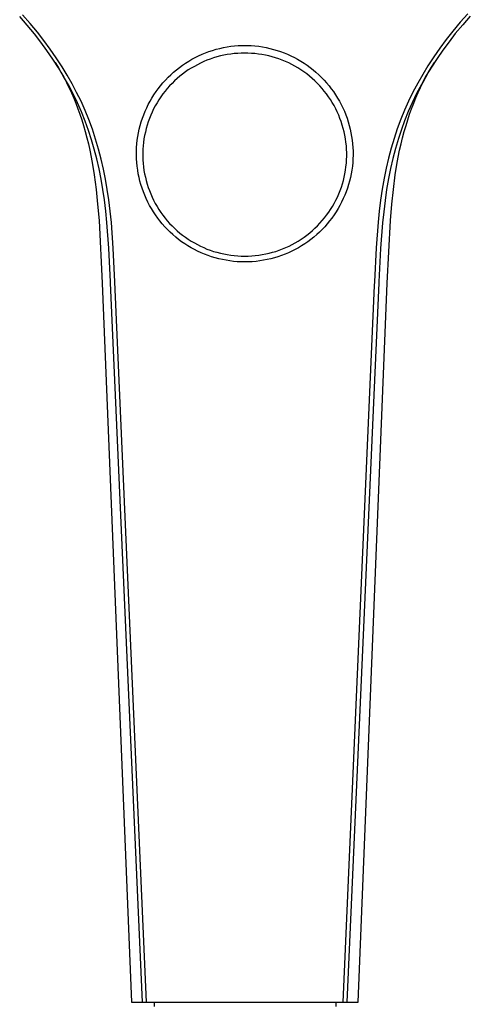
# Model space of a CAD drawing. Units: millimetres. Extents: x -165 to 180, y -416 to 419.
# Drawn here: x 89 to 140, y 174 to 287 of the extents above; entities that cross this region are included whole.
import ezdxf

# ---------------------------------------------------------------- set-up
doc = ezdxf.new("R2010")
doc.units = ezdxf.units.MM
doc.header["$MEASUREMENT"] = 0
doc.layers.add('Default', color=7, linetype='Continuous', true_color=0x000000)

msp = doc.modelspace()

# ---------------------------------------------------------------- linework, layer by layer
at = {"layer": 'Default', "color": 7, "true_color": 0xffffff}
for p, q in [((89.48, 286.65), (88.62, 287.64)), ((89.82, 286.85), (88.96, 287.83)), ((140.07, 287.97), (139.2, 286.98)), ((140.35, 287.7), (139.48, 286.7)), ((90.31, 285.64), (89.48, 286.65)), ((90.65, 285.84), (89.82, 286.85)), ((139.2, 286.98), (138.36, 285.96)), ((139.48, 286.7), (138.63, 285.68)), ((91.04, 284.7), (90.31, 285.64)), ((91.4, 284.88), (90.65, 285.84)), ((138.36, 285.96), (137.6, 285)), ((138.63, 285.68), (137.91, 284.74)), ((91.75, 283.73), (91.04, 284.7)), ((92.13, 283.9), (91.4, 284.88)), ((112.01, 284.07), (112.43, 284.15)), ((112.43, 284.15), (112.86, 284.22)), ((112.86, 284.22), (113.29, 284.26)), ((113.29, 284.26), (113.72, 284.3)), ((113.72, 284.3), (114.15, 284.32)), ((114.15, 284.32), (114.77, 284.32)), ((114.77, 284.32), (115.2, 284.3)), ((115.2, 284.3), (115.63, 284.26)), ((115.63, 284.26), (116.06, 284.22)), ((116.06, 284.22), (116.48, 284.15)), ((116.48, 284.15), (116.91, 284.07)), ((137.6, 285), (136.87, 284.01)), ((137.91, 284.74), (137.21, 283.79)), ((92.43, 282.75), (91.75, 283.73)), ((92.82, 282.9), (92.13, 283.9)), ((108.77, 282.94), (109.15, 283.13)), ((109.15, 283.13), (109.55, 283.3)), ((109.55, 283.3), (109.94, 283.47)), ((109.94, 283.47), (110.35, 283.62)), ((110.35, 283.62), (110.76, 283.75)), ((110.76, 283.75), (111.17, 283.88)), ((111.27, 283), (110.88, 282.89)), ((111.17, 283.88), (111.59, 283.98)), ((111.66, 283.11), (111.27, 283)), ((111.59, 283.98), (112.01, 284.07)), ((112.05, 283.19), (111.66, 283.11)), ((112.45, 283.27), (112.05, 283.19)), ((112.85, 283.33), (112.45, 283.27)), ((113.25, 283.38), (112.85, 283.33)), ((113.65, 283.41), (113.25, 283.38)), ((114.05, 283.43), (113.65, 283.41)), ((114.46, 283.44), (114.05, 283.43)), ((114.82, 283.43), (114.46, 283.44)), ((115.22, 283.41), (114.82, 283.43)), ((115.63, 283.38), (115.22, 283.41)), ((116.03, 283.33), (115.63, 283.38)), ((116.43, 283.27), (116.03, 283.33)), ((116.83, 283.2), (116.43, 283.27)), ((117.22, 283.11), (116.83, 283.2)), ((116.91, 284.07), (117.33, 283.98)), ((117.61, 283.01), (117.22, 283.11)), ((117.33, 283.98), (117.74, 283.87)), ((118, 282.9), (117.61, 283.01)), ((117.74, 283.87), (118.16, 283.75)), ((118.16, 283.75), (118.57, 283.62)), ((118.57, 283.62), (118.97, 283.47)), ((118.97, 283.47), (119.37, 283.3)), ((119.37, 283.3), (119.76, 283.13)), ((119.76, 283.13), (120.15, 282.94)), ((136.16, 283.01), (135.49, 281.98)), ((136.87, 284.01), (136.16, 283.01)), ((137.21, 283.79), (136.53, 282.82)), ((93.08, 281.75), (92.43, 282.75)), ((92.68, 282.37), (93.03, 281.81)), ((93.49, 281.88), (92.82, 282.9)), ((94.07, 280.91), (93.49, 281.88)), ((106.95, 281.79), (107.3, 282.04)), ((107.3, 282.04), (107.65, 282.29)), ((107.65, 282.29), (108.02, 282.52)), ((108.02, 282.52), (108.39, 282.73)), ((108.67, 281.92), (108.32, 281.71)), ((108.39, 282.73), (108.77, 282.94)), ((109.02, 282.11), (108.67, 281.92)), ((109.38, 282.29), (109.02, 282.11)), ((109.75, 282.46), (109.38, 282.29)), ((110.12, 282.62), (109.75, 282.46)), ((110.5, 282.76), (110.12, 282.62)), ((110.88, 282.89), (110.5, 282.76)), ((118.38, 282.77), (118, 282.9)), ((118.76, 282.63), (118.38, 282.77)), ((119.13, 282.47), (118.76, 282.63)), ((119.5, 282.31), (119.13, 282.47)), ((119.86, 282.13), (119.5, 282.31)), ((120.22, 281.94), (119.86, 282.13)), ((120.15, 282.94), (120.53, 282.73)), ((120.57, 281.73), (120.22, 281.94)), ((120.53, 282.73), (120.9, 282.51)), ((120.9, 282.51), (121.26, 282.28)), ((121.26, 282.28), (121.62, 282.04)), ((121.62, 282.04), (121.97, 281.79)), ((135.49, 281.98), (134.89, 280.99)), ((136.53, 282.82), (135.89, 281.83)), ((135.89, 281.81), (136.24, 282.37)), ((93.03, 281.81), (93.36, 281.24)), ((93.66, 280.77), (93.08, 281.75)), ((93.36, 281.24), (93.68, 280.66)), ((94.22, 279.78), (93.66, 280.77)), ((94.63, 279.92), (94.07, 280.91)), ((105.65, 280.66), (105.96, 280.96)), ((105.96, 280.96), (106.28, 281.24)), ((106.28, 281.24), (106.61, 281.52)), ((106.61, 281.52), (106.95, 281.79)), ((107, 280.78), (106.7, 280.52)), ((107.32, 281.03), (107, 280.78)), ((107.65, 281.27), (107.32, 281.03)), ((107.98, 281.5), (107.65, 281.27)), ((108.32, 281.71), (107.98, 281.5)), ((120.91, 281.52), (120.57, 281.73)), ((121.24, 281.29), (120.91, 281.52)), ((121.57, 281.05), (121.24, 281.29)), ((121.89, 280.8), (121.57, 281.05)), ((122.19, 280.54), (121.89, 280.8)), ((121.97, 281.79), (122.31, 281.52)), ((122.31, 281.52), (122.63, 281.24)), ((122.63, 281.24), (122.95, 280.95)), ((122.95, 280.95), (123.26, 280.65)), ((134.89, 280.99), (134.31, 279.98)), ((135.3, 280.85), (134.73, 279.85)), ((135.24, 280.67), (135.56, 281.25)), ((135.89, 281.83), (135.3, 280.85)), ((135.56, 281.25), (135.89, 281.81)), ((93.68, 280.66), (93.99, 280.08)), ((93.99, 280.08), (94.28, 279.48)), ((94.75, 278.76), (94.22, 279.78)), ((95.16, 278.92), (94.63, 279.92)), ((104.52, 279.35), (104.79, 279.69)), ((104.79, 279.69), (105.07, 280.02)), ((105.07, 280.02), (105.35, 280.34)), ((105.35, 280.34), (105.65, 280.66)), ((105.83, 279.67), (105.56, 279.37)), ((106.11, 279.96), (105.83, 279.67)), ((106.4, 280.24), (106.11, 279.96)), ((106.7, 280.52), (106.4, 280.24)), ((122.49, 280.27), (122.19, 280.54)), ((122.78, 279.98), (122.49, 280.27)), ((123.06, 279.69), (122.78, 279.98)), ((123.33, 279.39), (123.06, 279.69)), ((123.26, 280.65), (123.56, 280.34)), ((123.56, 280.34), (123.85, 280.02)), ((123.85, 280.02), (124.13, 279.69)), ((124.13, 279.69), (124.39, 279.35)), ((134.31, 279.98), (133.77, 278.95)), ((134.73, 279.85), (134.19, 278.8)), ((134.64, 279.5), (134.94, 280.09)), ((134.94, 280.09), (135.24, 280.67)), ((94.28, 279.48), (94.55, 278.89)), ((94.55, 278.89), (94.82, 278.28)), ((95.24, 277.74), (94.75, 278.76)), ((95.66, 277.9), (95.16, 278.92)), ((103.8, 278.28), (104.03, 278.65)), ((104.03, 278.65), (104.27, 279.01)), ((104.27, 279.01), (104.52, 279.35)), ((105.06, 278.74), (104.83, 278.41)), ((105.31, 279.06), (105.06, 278.74)), ((105.56, 279.37), (105.31, 279.06)), ((123.59, 279.08), (123.33, 279.39)), ((123.84, 278.76), (123.59, 279.08)), ((124.07, 278.43), (123.84, 278.76)), ((124.39, 279.35), (124.64, 279.01)), ((124.64, 279.01), (124.88, 278.65)), ((124.88, 278.65), (125.11, 278.28)), ((133.77, 278.95), (133.26, 277.9)), ((134.19, 278.8), (133.68, 277.74)), ((134.1, 278.29), (134.36, 278.9)), ((134.36, 278.9), (134.64, 279.5)), ((94.82, 278.28), (95.07, 277.67)), ((95.07, 277.67), (95.31, 277.04)), ((95.7, 276.69), (95.24, 277.74)), ((96.12, 276.86), (95.66, 277.9)), ((103.2, 277.14), (103.38, 277.53)), ((103.38, 277.53), (103.59, 277.91)), ((103.59, 277.91), (103.8, 278.28)), ((104.19, 277.38), (104, 277.02)), ((104.39, 277.73), (104.19, 277.38)), ((104.6, 278.07), (104.39, 277.73)), ((104.83, 278.41), (104.6, 278.07)), ((124.3, 278.1), (124.07, 278.43)), ((124.51, 277.75), (124.3, 278.1)), ((124.71, 277.4), (124.51, 277.75)), ((124.9, 277.05), (124.71, 277.4)), ((125.11, 278.28), (125.33, 277.91)), ((125.33, 277.91), (125.53, 277.53)), ((125.53, 277.53), (125.72, 277.14)), ((133.26, 277.9), (132.8, 276.89)), ((133.68, 277.74), (133.23, 276.71)), ((133.61, 277.04), (133.85, 277.67)), ((133.85, 277.67), (134.1, 278.29)), ((95.31, 277.04), (95.54, 276.41)), ((95.54, 276.41), (95.75, 275.77)), ((96.12, 275.63), (95.7, 276.69)), ((96.55, 275.81), (96.12, 276.86)), ((102.71, 275.95), (102.86, 276.35)), ((102.86, 276.35), (103.02, 276.75)), ((103.02, 276.75), (103.2, 277.14)), ((103.66, 276.29), (103.51, 275.92)), ((103.83, 276.66), (103.66, 276.29)), ((104, 277.02), (103.83, 276.66)), ((125.08, 276.68), (124.9, 277.05)), ((125.24, 276.31), (125.08, 276.68)), ((125.39, 275.94), (125.24, 276.31)), ((125.72, 277.14), (125.89, 276.75)), ((125.89, 276.75), (126.06, 276.35)), ((126.06, 276.35), (126.2, 275.95)), ((132.8, 276.89), (132.38, 275.86)), ((133.23, 276.71), (132.81, 275.66)), ((133.17, 275.77), (133.38, 276.41)), ((133.38, 276.41), (133.61, 277.04)), ((95.75, 275.77), (95.95, 275.12)), ((95.95, 275.12), (96.15, 274.42)), ((96.51, 274.56), (96.12, 275.63)), ((96.96, 274.69), (96.55, 275.81)), ((102.35, 274.7), (102.46, 275.12)), ((102.46, 275.12), (102.58, 275.54)), ((102.58, 275.54), (102.71, 275.95)), ((103.25, 275.15), (103.14, 274.76)), ((103.38, 275.54), (103.25, 275.15)), ((103.51, 275.92), (103.38, 275.54)), ((125.53, 275.56), (125.39, 275.94)), ((125.66, 275.17), (125.53, 275.56)), ((125.77, 274.79), (125.66, 275.17)), ((126.2, 275.95), (126.34, 275.54)), ((126.34, 275.54), (126.46, 275.12)), ((126.46, 275.12), (126.56, 274.7)), ((132.38, 275.86), (131.97, 274.75)), ((132.81, 275.66), (132.44, 274.64)), ((132.76, 274.42), (132.97, 275.12)), ((132.97, 275.12), (133.17, 275.77)), ((96.15, 274.42), (96.34, 273.71)), ((96.86, 273.48), (96.51, 274.56)), ((97.33, 273.56), (96.96, 274.69)), ((102.18, 273.86), (102.26, 274.28)), ((102.26, 274.28), (102.35, 274.7)), ((102.96, 273.98), (102.89, 273.58)), ((103.05, 274.37), (102.96, 273.98)), ((103.14, 274.76), (103.05, 274.37)), ((125.87, 274.39), (125.77, 274.79)), ((125.95, 274), (125.87, 274.39)), ((126.02, 273.6), (125.95, 274)), ((126.56, 274.7), (126.65, 274.28)), ((126.65, 274.28), (126.73, 273.86)), ((131.97, 274.75), (131.6, 273.63)), ((132.44, 274.64), (132.1, 273.61)), ((132.58, 273.71), (132.76, 274.42)), ((96.34, 273.71), (96.51, 273)), ((96.51, 273), (96.67, 272.28)), ((97.18, 272.39), (96.86, 273.48)), ((97.67, 272.41), (97.33, 273.56)), ((102.04, 272.58), (102.08, 273)), ((102.08, 273), (102.12, 273.43)), ((102.12, 273.43), (102.18, 273.86)), ((102.84, 273.18), (102.79, 272.78)), ((102.89, 273.58), (102.84, 273.18)), ((126.08, 273.2), (126.02, 273.6)), ((126.12, 272.8), (126.08, 273.2)), ((126.15, 272.4), (126.12, 272.8)), ((126.73, 273.86), (126.79, 273.43)), ((126.79, 273.43), (126.84, 273.01)), ((126.84, 273.01), (126.87, 272.58)), ((131.6, 273.63), (131.27, 272.5)), ((132.1, 273.61), (131.76, 272.48)), ((132.24, 272.28), (132.4, 273)), ((132.4, 273), (132.58, 273.71)), ((96.67, 272.28), (96.94, 270.88)), ((97.47, 271.28), (97.18, 272.39)), ((97.97, 271.26), (97.67, 272.41)), ((102.03, 272.14), (102.04, 272.58)), ((102.03, 271.71), (102.03, 272.14)), ((102.04, 271.28), (102.03, 271.71)), ((102.77, 272.38), (102.75, 271.97)), ((102.75, 271.97), (102.75, 271.57)), ((102.79, 272.78), (102.77, 272.38)), ((126.16, 271.99), (126.15, 272.4)), ((126.16, 271.59), (126.16, 271.99)), ((126.87, 272.58), (126.89, 272.15)), ((126.89, 271.71), (126.88, 271.28)), ((126.89, 272.15), (126.89, 271.71)), ((131.27, 272.5), (130.96, 271.36)), ((131.76, 272.48), (131.46, 271.33)), ((131.97, 270.88), (132.24, 272.28)), ((96.94, 270.88), (97.17, 269.46)), ((97.73, 270.12), (97.47, 271.28)), ((98.24, 270.1), (97.97, 271.26)), ((102.07, 270.85), (102.04, 271.28)), ((102.11, 270.43), (102.07, 270.85)), ((102.75, 271.57), (102.77, 271.17)), ((102.77, 271.17), (102.79, 270.76)), ((102.79, 270.76), (102.84, 270.36)), ((126.08, 270.38), (126.12, 270.78)), ((126.12, 270.78), (126.15, 271.18)), ((126.15, 271.18), (126.16, 271.59)), ((126.85, 270.85), (126.81, 270.43)), ((126.88, 271.28), (126.85, 270.85)), ((130.96, 271.36), (130.7, 270.21)), ((131.46, 271.33), (131.2, 270.18)), ((131.74, 269.46), (131.97, 270.88)), ((97.17, 269.46), (97.4, 267.78)), ((97.97, 268.94), (97.73, 270.12)), ((98.47, 268.93), (98.24, 270.1)), ((102.17, 270), (102.11, 270.43)), ((102.24, 269.57), (102.17, 270)), ((102.33, 269.15), (102.24, 269.57)), ((102.84, 270.36), (102.89, 269.96)), ((102.89, 269.96), (102.96, 269.56)), ((102.96, 269.56), (103.05, 269.17)), ((125.87, 269.19), (125.96, 269.58)), ((125.96, 269.58), (126.03, 269.98)), ((126.03, 269.98), (126.08, 270.38)), ((126.68, 269.57), (126.59, 269.15)), ((126.75, 270), (126.68, 269.57)), ((126.81, 270.43), (126.75, 270)), ((130.7, 270.21), (130.46, 269.06)), ((131.2, 270.18), (130.96, 269.02)), ((131.52, 267.78), (131.74, 269.46)), ((98.17, 267.76), (97.97, 268.94)), ((98.68, 267.75), (98.47, 268.93)), ((102.43, 268.73), (102.33, 269.15)), ((102.54, 268.32), (102.43, 268.73)), ((102.67, 267.91), (102.54, 268.32)), ((103.05, 269.17), (103.14, 268.78)), ((103.14, 268.78), (103.25, 268.39)), ((103.25, 268.39), (103.38, 268)), ((125.55, 268.02), (125.67, 268.4)), ((125.67, 268.4), (125.78, 268.79)), ((125.78, 268.79), (125.87, 269.19)), ((126.37, 268.32), (126.24, 267.91)), ((126.49, 268.73), (126.37, 268.32)), ((126.59, 269.15), (126.49, 268.73)), ((130.46, 269.06), (130.24, 267.8)), ((130.96, 269.02), (130.75, 267.75)), ((97.4, 267.78), (97.57, 266.09)), ((98.34, 266.58), (98.17, 267.76)), ((98.85, 266.57), (98.68, 267.75)), ((102.82, 267.5), (102.67, 267.91)), ((102.98, 267.1), (102.82, 267.5)), ((103.38, 268), (103.51, 267.63)), ((103.51, 267.63), (103.66, 267.25)), ((103.66, 267.25), (103.83, 266.88)), ((125.1, 266.89), (125.26, 267.26)), ((125.26, 267.26), (125.41, 267.64)), ((125.41, 267.64), (125.55, 268.02)), ((126.1, 267.5), (125.94, 267.1)), ((126.24, 267.91), (126.1, 267.5)), ((130.24, 267.8), (130.06, 266.53)), ((130.75, 267.75), (130.56, 266.48)), ((131.34, 266.09), (131.52, 267.78)), ((97.57, 266.09), (97.73, 264.18)), ((98.5, 265.28), (98.34, 266.58)), ((99.01, 265.28), (98.85, 266.57)), ((103.15, 266.71), (102.98, 267.1)), ((103.33, 266.32), (103.15, 266.71)), ((103.53, 265.94), (103.33, 266.32)), ((103.83, 266.88), (104, 266.52)), ((104, 266.52), (104.19, 266.16)), ((104.19, 266.16), (104.39, 265.81)), ((124.53, 265.82), (124.73, 266.17)), ((124.73, 266.17), (124.92, 266.53)), ((124.92, 266.53), (125.1, 266.89)), ((125.58, 266.32), (125.38, 265.94)), ((125.77, 266.71), (125.58, 266.32)), ((125.94, 267.1), (125.77, 266.71)), ((130.06, 266.53), (129.9, 265.26)), ((130.56, 266.48), (130.41, 265.21)), ((131.19, 264.18), (131.34, 266.09)), ((98.64, 263.97), (98.5, 265.28)), ((99.15, 263.98), (99.01, 265.28)), ((103.74, 265.56), (103.53, 265.94)), ((103.97, 265.19), (103.74, 265.56)), ((104.21, 264.83), (103.97, 265.19)), ((104.39, 265.81), (104.6, 265.47)), ((104.6, 265.47), (104.83, 265.13)), ((104.83, 265.13), (105.06, 264.8)), ((123.86, 264.81), (124.1, 265.14)), ((124.1, 265.14), (124.32, 265.48)), ((124.32, 265.48), (124.53, 265.82)), ((124.95, 265.19), (124.71, 264.83)), ((125.17, 265.56), (124.95, 265.19)), ((125.38, 265.94), (125.17, 265.56)), ((129.9, 265.26), (129.77, 263.99)), ((130.41, 265.21), (130.28, 263.93)), ((97.73, 264.18), (98.09, 257.01)), ((98.86, 261.02), (98.64, 263.97)), ((99.37, 261.03), (99.15, 263.98)), ((104.46, 264.48), (104.21, 264.83)), ((104.72, 264.14), (104.46, 264.48)), ((104.99, 263.81), (104.72, 264.14)), ((105.28, 263.48), (104.99, 263.81)), ((105.06, 264.8), (105.31, 264.48)), ((105.31, 264.48), (105.56, 264.17)), ((105.56, 264.17), (105.83, 263.87)), ((105.83, 263.87), (106.11, 263.58)), ((122.81, 263.59), (123.09, 263.88)), ((123.09, 263.88), (123.36, 264.18)), ((123.36, 264.18), (123.62, 264.49)), ((123.62, 264.49), (123.86, 264.81)), ((123.93, 263.81), (123.64, 263.48)), ((124.2, 264.14), (123.93, 263.81)), ((124.46, 264.48), (124.2, 264.14)), ((124.71, 264.83), (124.46, 264.48)), ((129.77, 263.99), (129.55, 261.05)), ((130.28, 263.93), (130.06, 260.98)), ((130.82, 257.01), (131.19, 264.18)), ((105.57, 263.17), (105.28, 263.48)), ((105.88, 262.87), (105.57, 263.17)), ((106.19, 262.58), (105.88, 262.87)), ((106.11, 263.58), (106.4, 263.3)), ((106.4, 263.3), (106.7, 263.02)), ((106.7, 263.02), (107, 262.76)), ((107, 262.76), (107.32, 262.51)), ((121.6, 262.52), (121.92, 262.77)), ((121.92, 262.77), (122.22, 263.03)), ((122.22, 263.03), (122.52, 263.3)), ((122.52, 263.3), (122.81, 263.59)), ((123.04, 262.87), (122.72, 262.58)), ((123.35, 263.17), (123.04, 262.87)), ((123.64, 263.48), (123.35, 263.17)), ((106.2, 262.57), (106.19, 262.58)), ((106.53, 262.29), (106.2, 262.57)), ((106.86, 262.02), (106.53, 262.29)), ((107.21, 261.76), (106.86, 262.02)), ((107.56, 261.52), (107.21, 261.76)), ((107.32, 262.51), (107.65, 262.27)), ((107.92, 261.29), (107.56, 261.52)), ((107.65, 262.27), (107.98, 262.04)), ((107.98, 262.04), (108.32, 261.83)), ((108.32, 261.83), (108.67, 261.62)), ((108.67, 261.62), (109.02, 261.43)), ((119.9, 261.43), (120.26, 261.62)), ((120.26, 261.62), (120.6, 261.83)), ((120.6, 261.83), (120.94, 262.05)), ((120.94, 262.05), (121.28, 262.28)), ((121.36, 261.52), (120.99, 261.29)), ((121.28, 262.28), (121.6, 262.52)), ((121.71, 261.76), (121.36, 261.52)), ((122.05, 262.02), (121.71, 261.76)), ((122.39, 262.29), (122.05, 262.02)), ((122.72, 262.57), (122.39, 262.29)), ((122.72, 262.58), (122.72, 262.57)), ((99.05, 257.14), (98.86, 261.02)), ((99.56, 257.16), (99.37, 261.03)), ((108.29, 261.07), (107.92, 261.29)), ((108.67, 260.86), (108.29, 261.07)), ((109.05, 260.67), (108.67, 260.86)), ((109.02, 261.43), (109.38, 261.25)), ((109.44, 260.49), (109.05, 260.67)), ((109.38, 261.25), (109.75, 261.08)), ((109.84, 260.32), (109.44, 260.49)), ((109.75, 261.08), (110.12, 260.92)), ((110.12, 260.92), (110.5, 260.78)), ((110.5, 260.78), (110.88, 260.65)), ((110.88, 260.65), (111.27, 260.54)), ((111.27, 260.54), (111.66, 260.44)), ((111.66, 260.44), (112.05, 260.35)), ((112.05, 260.35), (112.45, 260.27)), ((116.47, 260.27), (116.87, 260.35)), ((116.87, 260.35), (117.26, 260.44)), ((117.26, 260.44), (117.65, 260.54)), ((117.65, 260.54), (118.04, 260.65)), ((118.04, 260.65), (118.42, 260.78)), ((118.42, 260.78), (118.8, 260.93)), ((118.8, 260.93), (119.17, 261.08)), ((119.47, 260.49), (119.08, 260.32)), ((119.17, 261.08), (119.54, 261.25)), ((119.86, 260.67), (119.47, 260.49)), ((119.54, 261.25), (119.9, 261.43)), ((120.25, 260.86), (119.86, 260.67)), ((120.62, 261.07), (120.25, 260.86)), ((120.99, 261.29), (120.62, 261.07)), ((129.55, 261.05), (129.35, 257.16)), ((130.06, 260.98), (129.86, 257.14)), ((110.24, 260.17), (109.84, 260.32)), ((110.65, 260.03), (110.24, 260.17)), ((111.06, 259.9), (110.65, 260.03)), ((111.48, 259.79), (111.06, 259.9)), ((111.9, 259.7), (111.48, 259.79)), ((112.32, 259.62), (111.9, 259.7)), ((112.74, 259.55), (112.32, 259.62)), ((112.45, 260.27), (112.85, 260.21)), ((113.17, 259.5), (112.74, 259.55)), ((112.85, 260.21), (113.25, 260.16)), ((113.6, 259.46), (113.17, 259.5)), ((113.25, 260.16), (113.65, 260.13)), ((114.03, 259.44), (113.6, 259.46)), ((113.65, 260.13), (114.05, 260.11)), ((114.46, 259.43), (114.03, 259.44)), ((114.05, 260.11), (114.46, 260.11)), ((114.46, 260.11), (114.86, 260.11)), ((114.89, 259.44), (114.46, 259.43)), ((114.86, 260.11), (115.27, 260.13)), ((115.32, 259.46), (114.89, 259.44)), ((115.27, 260.13), (115.67, 260.16)), ((115.75, 259.5), (115.32, 259.46)), ((115.67, 260.16), (116.07, 260.21)), ((116.17, 259.55), (115.75, 259.5)), ((116.07, 260.21), (116.47, 260.27)), ((116.6, 259.62), (116.17, 259.55)), ((117.02, 259.7), (116.6, 259.62)), ((117.44, 259.79), (117.02, 259.7)), ((117.86, 259.9), (117.44, 259.79)), ((118.27, 260.03), (117.86, 259.9)), ((118.67, 260.17), (118.27, 260.03)), ((119.08, 260.32), (118.67, 260.17)), ((98.09, 257.01), (101.46, 174.34)), ((99.06, 257.03), (99.05, 257.14)), ((102.73, 174.34), (99.06, 257.03)), ((103.19, 174.34), (99.56, 257.16)), ((129.86, 257.03), (126.19, 174.34)), ((127.46, 174.34), (130.82, 257.01)), ((129.35, 257.16), (129.33, 256.72)), ((129.86, 257.14), (129.86, 257.03)), ((129.33, 256.72), (125.72, 174.34)), ((101.46, 174.34), (127.46, 174.34)), ((104.08, 173.84), (104.08, 174.34)), ((124.9, 174.34), (124.9, 173.84))]:
    msp.add_line(p, q, dxfattribs=at)

doc.saveas('drawing.dxf')
